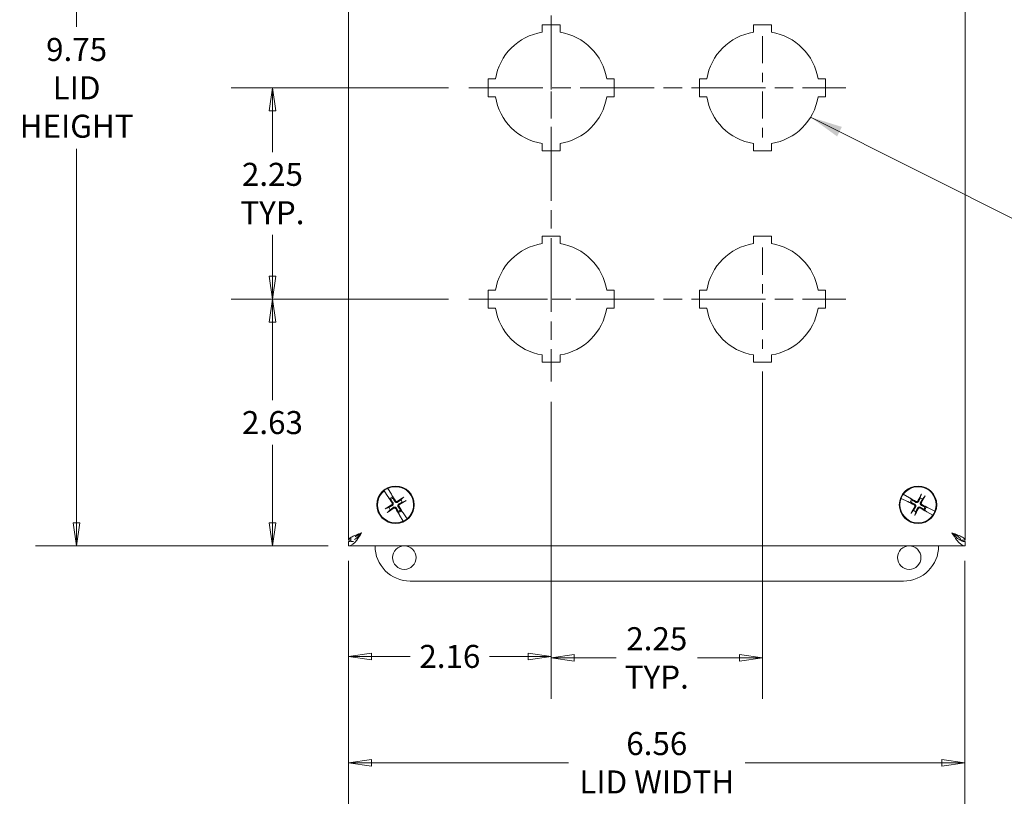
# Model space of a CAD drawing. Units: inches. Extents: x 3.2 to 56.4, y 3.1 to 33.5.
# Drawn here: x 8.6 to 19.1, y 16.8 to 25.3 of the extents above; entities that cross this region are included whole.
import ezdxf

# ---------------------------------------------------------------- set-up
doc = ezdxf.new("R2010")
doc.units = ezdxf.units.IN
doc.header["$LTSCALE"] = 3.5
doc.header["$MEASUREMENT"] = 0
doc.linetypes.add('CHAIN', pattern=[0.7087, 0.4724, -0.0591, 0.1181, -0.0591])
doc.layers.get('0').update_dxf_attribs({"lineweight": 18})
for name, color, linetype, lineweight in [('Center Mark (ANSI)', 7, 'Continuous', 15), ('Centerline (ANSI)', 7, 'Continuous', 15), ('Dimension (ANSI)', 7, 'Continuous', 13), ('Symbol (ANSI)', 7, 'Continuous', 18), ('Visible (ANSI)', 7, 'Continuous', 13)]:
    doc.layers.add(name, color=color, linetype=linetype, lineweight=lineweight)
doc.styles.add('Note Text (ANSI)', font='tahoma.ttf')
doc.dimstyles.new('Default (ANSI)', dxfattribs={"dimscale": 3.5, "dimtxt": 0.07, "dimasz": 0.07, "dimexe": 0.125, "dimexo": 0.0625, "dimgap": 0.031496, "dimtad": 0, "dimtih": 1, "dimtoh": 1, "dimdec": 3, "dimrnd": 1e-08, "dimzin": 0, "dimdsep": 46, "dimtxsty": 'Note Text (ANSI)', "dimblk": 'Filled-1', "dimcen": 0.09, "dimdle": 0.393701, "dimclrd": 256, "dimclre": 256, "dimclrt": 256, "dimadec": 0, "dimazin": 1, "dimtfac": 0.928571, "dimtofl": 0, "dimtmove": 0, "dimatfit": 3, "dimfxl": 1, "dimtolj": 1, "dimtzin": 4, "dimlwd": -1, "dimlwe": -1, "dimarcsym": 0})
doc.dimstyles.new('Default (ANSI)$7', dxfattribs={"dimscale": 3.5, "dimtxt": 0.07, "dimasz": 0.098425, "dimexe": 0.125, "dimexo": 0.0625, "dimgap": 0.031496, "dimtad": 0, "dimtih": 1, "dimtoh": 1, "dimdec": 3, "dimrnd": 1e-08, "dimzin": 0, "dimdsep": 46, "dimtxsty": 'Note Text (ANSI)', "dimblk": 'Filled-1', "dimcen": 0.09, "dimdle": 0.393701, "dimclrd": 256, "dimclre": 256, "dimclrt": 256, "dimadec": 0, "dimazin": 1, "dimtfac": 0.928571, "dimtofl": 0, "dimtmove": 0, "dimatfit": 3, "dimfxl": 1, "dimtolj": 1, "dimtzin": 4, "dimlwd": -1, "dimlwe": -1, "dimarcsym": 0})

# ---------------------------------------------------------------- blocks, each defined once
blk = doc.blocks.new('Filled-1')
at = {"color": 0}
for p, q in [((0, 0), (-1, 0.143)), ((-1, 0.143), (-1, -0.143)), ((-1, 0), (0, 0)), ((-1, -0.143), (0, 0))]:
    blk.add_line(p, q, dxfattribs=at)
at = {"color": 0, "flags": 128}
blk.add_lwpolyline([(-1, -0.143), (0, 0), (-1, 0.143), (-1, -0.143)], dxfattribs=at)
at = {"color": 0}
blk.add_solid([(-1, -0.143), (0, 0), (-1, 0.143), (-1, -0.143)], dxfattribs=at)
blk = doc.blocks.new('*D21')
at = {"layer": 'Defpoints', "color": 0, "transparency": 16777216}
for p in [(9.227, 29.458), (12.123, 29.458), (12.123, 19.708)]:
    blk.add_point(p, dxfattribs=at)
at = {"layer": 'Dimension (ANSI)', "transparency": 16777216}
for p, q in [((11.904, 29.458), (8.79, 29.458)), ((9.227, 29.213), (9.227, 25.231)), ((9.227, 19.953), (9.227, 23.935)), ((11.904, 19.708), (8.79, 19.708))]:
    blk.add_line(p, q, dxfattribs=at)
at = {"layer": 'Dimension (ANSI)', "transparency": 16777216, "xscale": 0.2450000010430813, "yscale": 0.2450000010430813, "zscale": 0.2450000010430813}
for p, rotation in [((9.227, 29.458), 90), ((9.227, 19.708), 270)]:
    blk.add_blockref('Filled-1', p, dxfattribs=dict(at, rotation=rotation))
at = {"layer": 'Dimension (ANSI)', "transparency": 16777216, "insert": (9.227, 24.583), "char_height": 0.245, "attachment_point": 5, "style": 'Note Text (ANSI)'}
blk.add_mtext('\\A1;\\fTahoma|b0|i0;\\H0.2450;9.75\\P\\fTahoma|b0|i0;\\H0.2450;LID\\P\\fTahoma|b0|i0;\\H0.2450;HEIGHT', dxfattribs=at)
blk = doc.blocks.new('*D22')
at = {"layer": 'Defpoints', "color": 0, "transparency": 16777216}
for p in [(11.312, 22.333), (13.404, 22.333), (12.123, 19.708)]:
    blk.add_point(p, dxfattribs=at)
at = {"layer": 'Dimension (ANSI)', "transparency": 16777216}
for p, q in [((13.185, 22.333), (10.874, 22.333)), ((11.312, 22.088), (11.312, 21.258)), ((11.312, 19.953), (11.312, 20.782)), ((11.904, 19.708), (10.874, 19.708))]:
    blk.add_line(p, q, dxfattribs=at)
at = {"layer": 'Dimension (ANSI)', "transparency": 16777216, "xscale": 0.2450000010430813, "yscale": 0.2450000010430813, "zscale": 0.2450000010430813}
for p, rotation in [((11.312, 22.333), 90), ((11.312, 19.708), 270)]:
    blk.add_blockref('Filled-1', p, dxfattribs=dict(at, rotation=rotation))
at = {"layer": 'Dimension (ANSI)', "transparency": 16777216, "insert": (11.312, 21.02), "char_height": 0.245, "attachment_point": 5, "style": 'Note Text (ANSI)'}
blk.add_mtext('\\A1;2.63', dxfattribs=at)
blk = doc.blocks.new('*D23')
at = {"layer": 'Defpoints', "color": 0, "transparency": 16777216}
for p in [(13.404, 24.583), (11.312, 22.333), (13.404, 22.333)]:
    blk.add_point(p, dxfattribs=at)
at = {"layer": 'Dimension (ANSI)', "transparency": 16777216}
for p, q in [((13.185, 24.583), (10.874, 24.583)), ((11.312, 24.338), (11.312, 23.897)), ((11.312, 22.578), (11.312, 23.018)), ((13.185, 22.333), (10.874, 22.333))]:
    blk.add_line(p, q, dxfattribs=at)
at = {"layer": 'Dimension (ANSI)', "transparency": 16777216, "xscale": 0.2450000010430813, "yscale": 0.2450000010430813, "zscale": 0.2450000010430813}
for p, rotation in [((11.312, 24.583), 90), ((11.312, 22.333), 270)]:
    blk.add_blockref('Filled-1', p, dxfattribs=dict(at, rotation=rotation))
at = {"layer": 'Dimension (ANSI)', "transparency": 16777216, "insert": (11.312, 23.458), "char_height": 0.245, "attachment_point": 5, "style": 'Note Text (ANSI)'}
blk.add_mtext('\\A1;\\fTahoma|b0|i0;\\H0.2450;2.25\\P\\fTahoma|b0|i0;\\H0.2450;TYP.', dxfattribs=at)
blk = doc.blocks.new('*D24')
at = {"layer": 'Defpoints', "color": 0, "transparency": 16777216}
for p in [(14.279, 21.458), (12.123, 19.769), (14.279, 18.531)]:
    blk.add_point(p, dxfattribs=at)
at = {"layer": 'Dimension (ANSI)', "transparency": 16777216}
for p, q in [((14.279, 21.239), (14.279, 18.093)), ((12.123, 19.55), (12.123, 18.093)), ((12.368, 18.531), (12.778, 18.531)), ((14.034, 18.531), (13.624, 18.531))]:
    blk.add_line(p, q, dxfattribs=at)
at = {"layer": 'Dimension (ANSI)', "transparency": 16777216, "xscale": 0.2450000010430813, "yscale": 0.2450000010430813, "zscale": 0.2450000010430813, "rotation": 180}
blk.add_blockref('Filled-1', (12.123, 18.531), dxfattribs=at)
at = {"layer": 'Dimension (ANSI)', "transparency": 16777216, "xscale": 0.2450000010430813, "yscale": 0.2450000010430813, "zscale": 0.2450000010430813}
blk.add_blockref('Filled-1', (14.279, 18.531), dxfattribs=at)
at = {"layer": 'Dimension (ANSI)', "transparency": 16777216, "insert": (13.201, 18.531), "char_height": 0.245, "attachment_point": 5, "style": 'Note Text (ANSI)'}
blk.add_mtext('\\A1;2.16', dxfattribs=at)
blk = doc.blocks.new('*D25')
at = {"layer": 'Defpoints', "color": 0, "transparency": 16777216}
for p in [(16.529, 21.783), (14.279, 21.458), (14.279, 18.515)]:
    blk.add_point(p, dxfattribs=at)
at = {"layer": 'Dimension (ANSI)', "transparency": 16777216}
for p, q in [((16.529, 21.564), (16.529, 18.078)), ((14.279, 21.239), (14.279, 18.078)), ((14.524, 18.515), (14.97, 18.515)), ((16.284, 18.515), (15.838, 18.515))]:
    blk.add_line(p, q, dxfattribs=at)
at = {"layer": 'Dimension (ANSI)', "transparency": 16777216, "xscale": 0.2450000010430813, "yscale": 0.2450000010430813, "zscale": 0.2450000010430813, "rotation": 180}
blk.add_blockref('Filled-1', (14.279, 18.515), dxfattribs=at)
at = {"layer": 'Dimension (ANSI)', "transparency": 16777216, "xscale": 0.2450000010430813, "yscale": 0.2450000010430813, "zscale": 0.2450000010430813}
blk.add_blockref('Filled-1', (16.529, 18.515), dxfattribs=at)
at = {"layer": 'Dimension (ANSI)', "transparency": 16777216, "insert": (15.404, 18.515), "char_height": 0.245, "attachment_point": 5, "style": 'Note Text (ANSI)'}
blk.add_mtext('\\A1;\\fTahoma|b0|i0;\\H0.2450;2.25\\P\\fTahoma|b0|i0;\\H0.2450;TYP.', dxfattribs=at)
blk = doc.blocks.new('*D26')
at = {"layer": 'Defpoints', "color": 0, "transparency": 16777216}
for p in [(12.123, 19.769), (18.685, 19.769), (18.685, 17.399)]:
    blk.add_point(p, dxfattribs=at)
at = {"layer": 'Dimension (ANSI)', "transparency": 16777216}
for p, q in [((12.123, 19.55), (12.123, 16.961)), ((18.685, 19.55), (18.685, 16.961)), ((12.368, 17.399), (14.464, 17.399)), ((18.44, 17.399), (16.344, 17.399))]:
    blk.add_line(p, q, dxfattribs=at)
at = {"layer": 'Dimension (ANSI)', "transparency": 16777216, "xscale": 0.2450000010430813, "yscale": 0.2450000010430813, "zscale": 0.2450000010430813, "rotation": 180}
blk.add_blockref('Filled-1', (12.123, 17.399), dxfattribs=at)
at = {"layer": 'Dimension (ANSI)', "transparency": 16777216, "xscale": 0.2450000010430813, "yscale": 0.2450000010430813, "zscale": 0.2450000010430813}
blk.add_blockref('Filled-1', (18.685, 17.399), dxfattribs=at)
at = {"layer": 'Dimension (ANSI)', "transparency": 16777216, "insert": (15.404, 17.399), "char_height": 0.245, "attachment_point": 5, "style": 'Note Text (ANSI)'}
blk.add_mtext('\\A1;\\fTahoma|b0|i0;\\H0.2450;6.56\\P\\fTahoma|b0|i0;\\H0.2450;LID WIDTH', dxfattribs=at)

msp = doc.modelspace()

# ---------------------------------------------------------------- linework, layer by layer
at = {"layer": 'Center Mark (ANSI)', "linetype": 'CHAIN', "ltscale": 0.174335}
for p, q in [((14.2791, 25.1322), (14.2791, 24.0332)), ((16.5291, 25.1322), (16.5291, 24.0332)), ((16.5291, 22.8822), (16.5291, 21.7832)), ((14.8286, 22.3327), (13.7296, 22.3327))]:
    msp.add_line(p, q, dxfattribs=at)
at = {"layer": 'Centerline (ANSI)', "linetype": 'CHAIN', "ltscale": 0.476224}
for p, q in [((14.2791, 27.7214), (14.2791, 21.4577)), ((13.4041, 24.5827), (17.4179, 24.5827)), ((13.4041, 22.3327), (17.4179, 22.3327))]:
    msp.add_line(p, q, dxfattribs=at)
at = {"layer": 'Visible (ANSI)'}
for p, q in [((12.1229, 19.7687), (12.1229, 29.3967)), ((18.6854, 29.3967), (18.6854, 19.7687)), ((14.1841, 25.1751), (14.1841, 25.2527)), ((14.1841, 25.2527), (14.3741, 25.2527)), ((14.3741, 25.2527), (14.3741, 25.1751)), ((16.4341, 25.1751), (16.4341, 25.2527)), ((16.4341, 25.2527), (16.6241, 25.2527)), ((16.6241, 25.2527), (16.6241, 25.1751)), ((13.6091, 24.6777), (13.6867, 24.6777)), ((13.6091, 24.4877), (13.6091, 24.6777)), ((14.8716, 24.6777), (14.9491, 24.6777)), ((14.9491, 24.6777), (14.9491, 24.4877)), ((15.8591, 24.6777), (15.9367, 24.6777)), ((15.8591, 24.4877), (15.8591, 24.6777)), ((17.1216, 24.6777), (17.1991, 24.6777)), ((17.1991, 24.6777), (17.1991, 24.4877)), ((13.6867, 24.4877), (13.6091, 24.4877)), ((14.9491, 24.4877), (14.8716, 24.4877)), ((15.9367, 24.4877), (15.8591, 24.4877)), ((17.1991, 24.4877), (17.1216, 24.4877)), ((14.1841, 23.9127), (14.1841, 23.9902)), ((14.3741, 23.9127), (14.1841, 23.9127)), ((14.3741, 23.9902), (14.3741, 23.9127)), ((16.4341, 23.9127), (16.4341, 23.9902)), ((16.6241, 23.9127), (16.4341, 23.9127)), ((16.6241, 23.9902), (16.6241, 23.9127)), ((14.1841, 22.9251), (14.1841, 23.0027)), ((14.1841, 23.0027), (14.3741, 23.0027)), ((14.3741, 23.0027), (14.3741, 22.9251)), ((16.4341, 22.9251), (16.4341, 23.0027)), ((16.4341, 23.0027), (16.6241, 23.0027)), ((16.6241, 23.0027), (16.6241, 22.9251)), ((13.6091, 22.4277), (13.6867, 22.4277)), ((13.6091, 22.2377), (13.6091, 22.4277)), ((14.8716, 22.4277), (14.9491, 22.4277)), ((14.9491, 22.4277), (14.9491, 22.2377)), ((15.8591, 22.4277), (15.9367, 22.4277)), ((15.8591, 22.2377), (15.8591, 22.4277)), ((17.1216, 22.4277), (17.1991, 22.4277)), ((17.1991, 22.4277), (17.1991, 22.2377)), ((13.6867, 22.2377), (13.6091, 22.2377)), ((14.9491, 22.2377), (14.8716, 22.2377)), ((15.9367, 22.2377), (15.8591, 22.2377)), ((17.1991, 22.2377), (17.1216, 22.2377)), ((14.1841, 21.6627), (14.1841, 21.7402)), ((14.3741, 21.7402), (14.3741, 21.6627)), ((16.4341, 21.6627), (16.4341, 21.7402)), ((16.6241, 21.7402), (16.6241, 21.6627)), ((14.3741, 21.6627), (14.1841, 21.6627)), ((16.6241, 21.6627), (16.4341, 21.6627)), ((12.5004, 20.2939), (12.4995, 20.2952)), ((12.5004, 20.2939), (12.5413, 20.2321)), ((12.5409, 20.3212), (12.5417, 20.3199)), ((12.5413, 20.2321), (12.5446, 20.2281)), ((12.5797, 20.2563), (12.5417, 20.3199)), ((12.5819, 20.2516), (12.5797, 20.2563)), ((12.5819, 20.2516), (12.583, 20.2492)), ((12.5912, 20.2276), (12.5841, 20.2467)), ((18.0268, 20.2572), (18.0281, 20.2565)), ((18.0927, 20.2202), (18.0281, 20.2565)), ((18.2167, 20.2493), (18.2076, 20.218)), ((12.5463, 20.2261), (12.5446, 20.2281)), ((12.5481, 20.224), (12.5622, 20.2094)), ((12.5622, 20.2094), (12.5707, 20.2006)), ((12.5954, 20.2162), (12.5912, 20.2276)), ((12.7017, 20.22), (12.6783, 20.1974)), ((12.6939, 20.1726), (12.7244, 20.184)), ((18.0052, 20.2134), (18.0038, 20.2141)), ((18.0052, 20.2134), (18.0714, 20.1801)), ((18.0714, 20.1801), (18.0763, 20.1783)), ((18.0788, 20.1774), (18.0763, 20.1783)), ((18.0813, 20.1765), (18.1008, 20.1708)), ((18.097, 20.2172), (18.0927, 20.2202)), ((18.097, 20.2172), (18.0991, 20.2156)), ((18.1008, 20.1708), (18.1126, 20.1674)), ((18.1169, 20.201), (18.1013, 20.214)), ((18.1263, 20.1932), (18.1169, 20.201)), ((18.2334, 20.2043), (18.2543, 20.2293)), ((12.5519, 20.1177), (12.5214, 20.1064)), ((12.544, 20.0703), (12.5675, 20.093)), ((12.6504, 20.0742), (12.6546, 20.0627)), ((12.6546, 20.0627), (12.6617, 20.0436)), ((12.6639, 20.0388), (12.6628, 20.0412)), ((12.6639, 20.0388), (12.6661, 20.034)), ((12.6661, 20.034), (12.7041, 19.9705)), ((12.6836, 20.081), (12.6751, 20.0898)), ((12.6977, 20.0663), (12.6836, 20.081)), ((12.6995, 20.0643), (12.7011, 20.0623)), ((12.7045, 20.0582), (12.7011, 20.0623)), ((12.7454, 19.9965), (12.7045, 20.0582)), ((18.1374, 20.0861), (18.1165, 20.0611)), ((18.1541, 20.0411), (18.1632, 20.0724)), ((18.2445, 20.0972), (18.2539, 20.0894)), ((18.2539, 20.0894), (18.2695, 20.0763)), ((18.2699, 20.1196), (18.2582, 20.123)), ((18.2895, 20.1139), (18.2699, 20.1196)), ((18.2738, 20.0732), (18.2717, 20.0747)), ((18.2738, 20.0732), (18.2781, 20.0701)), ((18.2781, 20.0701), (18.3427, 20.0339)), ((18.292, 20.113), (18.2945, 20.1121)), ((18.2994, 20.1103), (18.2945, 20.1121)), ((18.3656, 20.0769), (18.2994, 20.1103)), ((18.344, 20.0331), (18.3427, 20.0339)), ((18.3656, 20.0769), (18.367, 20.0762)), ((12.7049, 19.9691), (12.7041, 19.9705)), ((12.7454, 19.9965), (12.7463, 19.9952)), ((12.1479, 19.7687), (12.1229, 19.7687)), ((12.1229, 19.7527), (12.1229, 19.7077)), ((18.6854, 19.7077), (12.1229, 19.7077)), ((12.1479, 19.7527), (12.1479, 19.7933)), ((12.1743, 19.7527), (12.1479, 19.7527)), ((18.6404, 19.7687), (18.6854, 19.7687)), ((18.6854, 19.7527), (18.6854, 19.7077)), ((18.0291, 19.3327), (12.7791, 19.3327))]:
    msp.add_line(p, q, dxfattribs=at)
for centre, radius in [((12.6229, 20.1452), 0.1995), ((18.1854, 20.1452), 0.1995), ((12.7161, 19.5827), 0.125), ((18.0916, 19.5827), 0.125)]:
    msp.add_circle(centre, radius, dxfattribs=at)
for centre, radius, start, end in [((14.2791, 24.5827), 0.6, 99.11017, 170.88983), ((14.2791, 24.5827), 0.6, 9.11017, 80.88983), ((16.5291, 24.5827), 0.6, 99.11017, 170.88983), ((16.5291, 24.5827), 0.6, 9.11017, 80.88983), ((14.2791, 24.5827), 0.6, 189.11017, 260.88983), ((14.2791, 24.5827), 0.6, 279.11017, 350.88983), ((16.5291, 24.5827), 0.6, 189.11017, 260.88983), ((16.5291, 24.5827), 0.6, 279.11017, 350.88983), ((14.2791, 22.3327), 0.6, 99.11017, 170.88983), ((14.2791, 22.3327), 0.6, 9.11017, 80.88983), ((16.5291, 22.3327), 0.6, 99.11017, 170.88983), ((16.5291, 22.3327), 0.6, 9.11017, 80.88983), ((14.2791, 22.3327), 0.6, 189.11017, 260.88983), ((14.2791, 22.3327), 0.6, 279.11017, 350.88983), ((16.5291, 22.3327), 0.6, 189.11017, 260.88983), ((16.5291, 22.3327), 0.6, 279.11017, 350.88983), ((12.6229, 20.1452), 0.1927, 309.48361, 114.93753), ((18.1854, 20.1452), 0.1927, 339.25812, 144.71203), ((12.6229, 20.1452), 0.1927, 129.48361, 294.93753), ((12.6229, 20.1452), 0.1942, 114.98485, 129.43629), ((18.1854, 20.1452), 0.1942, 144.75936, 159.21079), ((12.6229, 20.1452), 0.0883, 111.03857, 133.38257), ((12.6229, 20.1452), 0.0761, 111.1429, 133.27824), ((12.6229, 20.1452), 0.0761, 21.1429, 43.27824), ((18.1854, 20.1452), 0.1927, 159.25812, 324.71203), ((18.1854, 20.1452), 0.0883, 140.81307, 163.15708), ((18.1854, 20.1452), 0.0761, 140.9174, 163.05275), ((18.1854, 20.1452), 0.0761, 50.9174, 73.05275), ((12.6229, 20.1452), 0.0761, 201.1429, 223.27824), ((12.6229, 20.1452), 0.0761, 291.1429, 313.27824), ((12.6229, 20.1452), 0.0883, 291.03857, 313.38257), ((18.1854, 20.1452), 0.0761, 230.9174, 253.05275), ((18.1854, 20.1452), 0.0761, 320.9174, 343.05275), ((18.1854, 20.1452), 0.0883, 320.81307, 343.15708), ((18.1854, 20.1452), 0.1942, 324.75936, 339.21079), ((12.6229, 20.1452), 0.1942, 294.98485, 309.43629), ((12.7791, 19.7077), 0.375, 180, 270), ((18.0291, 19.7077), 0.375, 270, 0)]:
    msp.add_arc(centre, radius, start, end, dxfattribs=at)
for centre, major_axis, start_param, end_param in [((12.6074, 20.1361), (-0.2206, 0.3745), 4.7970313, 4.9741531), ((18.2015, 20.1372), (-0.1926, -0.3896), 4.4367876, 4.6277467), ((18.1698, 20.1541), (0.2155, 0.3774), 4.7970313, 4.9879904), ((12.632, 20.1297), (-0.3745, -0.2206), 4.7970313, 4.9879904), ((12.6378, 20.1552), (0.2426, -0.3606), 4.4506249, 4.6277467), ((12.6329, 20.1303), (-0.3606, -0.2426), 4.4367876, 4.6277467), ((12.6138, 20.1606), (0.3745, 0.2206), 4.7970313, 4.9879904), ((18.1933, 20.1613), (0.3896, -0.1926), 4.4506249, 4.6277467), ((18.1765, 20.1296), (-0.3774, 0.2155), 4.7970313, 4.9741531), ((18.1775, 20.1291), (-0.3896, 0.1926), 4.4506249, 4.6277467), ((12.6129, 20.1601), (0.3606, 0.2426), 4.4367876, 4.6277467), ((12.6384, 20.1543), (0.2206, -0.3745), 4.7970313, 4.9741531), ((12.608, 20.1352), (-0.2426, 0.3606), 4.4506249, 4.6277467), ((18.201, 20.1363), (-0.2155, -0.3774), 4.7970313, 4.9879904), ((18.1693, 20.1531), (0.1926, 0.3896), 4.4367876, 4.6277467), ((18.1943, 20.1608), (0.3774, -0.2155), 4.7970313, 4.9741531)]:
    msp.add_ellipse(centre, major_axis=major_axis, ratio=0.0871557, start_param=start_param, end_param=end_param, dxfattribs=at)
for points, knots in [([(12.583, 20.2492), (12.5831, 20.2489), (12.5833, 20.2486), (12.5837, 20.2477), (12.5839, 20.2472), (12.5841, 20.2467)], [0.050622067, 0.050622067, 0.050622067, 0.050622067, 0.053629369, 0.053629369, 0.060811839, 0.060811839, 0.060811839, 0.060811839]), ([(12.583, 20.2492), (12.5831, 20.2489), (12.5832, 20.2486), (12.5836, 20.2477), (12.5839, 20.2471), (12.5841, 20.2467)], [0.050128593, 0.050128593, 0.050128593, 0.050128593, 0.053097707, 0.053097707, 0.060314492, 0.060314492, 0.060314492, 0.060314492]), ([(18.2167, 20.2493), (18.2168, 20.2497), (18.217, 20.2503), (18.2176, 20.2517), (18.218, 20.2528), (18.2189, 20.2548), (18.2195, 20.256), (18.2204, 20.2578), (18.2208, 20.2586), (18.2212, 20.2594)], [0.081729852, 0.081729852, 0.081729852, 0.081729852, 0.088912322, 0.088912322, 0.097784471, 0.097784471, 0.106760129, 0.106760129, 0.113079802, 0.113079802, 0.113079802, 0.113079802]), ([(18.2601, 20.2387), (18.2597, 20.2379), (18.2593, 20.2371), (18.2583, 20.2354), (18.2576, 20.2342), (18.2564, 20.2324), (18.2558, 20.2314), (18.2549, 20.2302), (18.2546, 20.2296), (18.2543, 20.2293)], [0.029461889, 0.029461889, 0.029461889, 0.029461889, 0.035781562, 0.035781562, 0.04475722, 0.04475722, 0.053629369, 0.053629369, 0.060811839, 0.060811839, 0.060811839, 0.060811839]), ([(12.5481, 20.224), (12.5478, 20.2243), (12.5473, 20.2248), (12.5467, 20.2256), (12.5465, 20.2258), (12.5463, 20.2261)], [0.081729853, 0.081729853, 0.081729853, 0.081729853, 0.088912322, 0.088912322, 0.091919625, 0.091919625, 0.091919625, 0.091919625]), ([(12.5481, 20.224), (12.5478, 20.2244), (12.5474, 20.2249), (12.5467, 20.2256), (12.5465, 20.2258), (12.5463, 20.2261)], [0.081237083, 0.081237083, 0.081237083, 0.081237083, 0.088453868, 0.088453868, 0.091422984, 0.091422984, 0.091422984, 0.091422984]), ([(12.586, 20.1646), (12.587, 20.1631), (12.5878, 20.1612), (12.5885, 20.1574), (12.5885, 20.1553), (12.5878, 20.1517), (12.5871, 20.1498), (12.5849, 20.1465), (12.5835, 20.1451), (12.5817, 20.1439), (12.5814, 20.1438), (12.5812, 20.1436)], [0, 0, 0, 0, 0.0141483, 0.0141483, 0.0282966, 0.0282966, 0.04243521, 0.04243521, 0.05657382, 0.05657382, 0.058809756, 0.058809756, 0.058809756, 0.058809756]), ([(12.5936, 20.1697), (12.5952, 20.1676), (12.5964, 20.1651), (12.5977, 20.161), (12.5981, 20.159), (12.5983, 20.1549), (12.5981, 20.1528), (12.5972, 20.149), (12.5965, 20.147), (12.5946, 20.1434), (12.5934, 20.1418), (12.5904, 20.1386), (12.5882, 20.1369), (12.5859, 20.1357)], [0.264127, 0.264127, 0.264127, 0.264127, 0.28524651, 0.28524651, 0.30014564, 0.30014564, 0.31504476, 0.31504476, 0.32994389, 0.32994389, 0.34484301, 0.34484301, 0.36596252, 0.36596252, 0.36596252, 0.36596252]), ([(12.6475, 20.1745), (12.6453, 20.1729), (12.6428, 20.1717), (12.6387, 20.1704), (12.6367, 20.17), (12.6326, 20.1698), (12.6305, 20.17), (12.6267, 20.1709), (12.6248, 20.1716), (12.6212, 20.1735), (12.6195, 20.1747), (12.6163, 20.1777), (12.6146, 20.1799), (12.6134, 20.1822)], [0.264127, 0.264127, 0.264127, 0.264127, 0.28524651, 0.28524651, 0.30014564, 0.30014564, 0.31504476, 0.31504476, 0.32994389, 0.32994389, 0.34484301, 0.34484301, 0.36596252, 0.36596252, 0.36596252, 0.36596252]), ([(12.6423, 20.1821), (12.6408, 20.1811), (12.6389, 20.1803), (12.6351, 20.1795), (12.6331, 20.1796), (12.6294, 20.1803), (12.6275, 20.181), (12.6243, 20.1832), (12.6228, 20.1846), (12.6216, 20.1864), (12.6215, 20.1866), (12.6213, 20.1869)], [0, 0, 0, 0, 0.0141483, 0.0141483, 0.0282966, 0.0282966, 0.04243521, 0.04243521, 0.05657382, 0.05657382, 0.058809756, 0.058809756, 0.058809756, 0.058809756]), ([(12.6522, 20.1206), (12.6506, 20.1227), (12.6494, 20.1252), (12.6481, 20.1294), (12.6477, 20.1314), (12.6475, 20.1354), (12.6477, 20.1375), (12.6486, 20.1414), (12.6493, 20.1433), (12.6512, 20.1469), (12.6524, 20.1485), (12.6554, 20.1517), (12.6576, 20.1534), (12.6599, 20.1547)], [0.264127, 0.264127, 0.264127, 0.264127, 0.28524651, 0.28524651, 0.30014564, 0.30014564, 0.31504476, 0.31504476, 0.32994389, 0.32994389, 0.34484301, 0.34484301, 0.36596252, 0.36596252, 0.36596252, 0.36596252]), ([(12.6598, 20.1257), (12.6588, 20.1273), (12.658, 20.1291), (12.6573, 20.133), (12.6573, 20.135), (12.658, 20.1387), (12.6587, 20.1405), (12.6609, 20.1438), (12.6623, 20.1452), (12.6641, 20.1464), (12.6644, 20.1466), (12.6646, 20.1468)], [0, 0, 0, 0, 0.0141483, 0.0141483, 0.0282966, 0.0282966, 0.04243521, 0.04243521, 0.05657382, 0.05657382, 0.058809756, 0.058809756, 0.058809756, 0.058809756]), ([(12.7017, 20.22), (12.7021, 20.2203), (12.7026, 20.2207), (12.7037, 20.2217), (12.7046, 20.2224), (12.7064, 20.2237), (12.7075, 20.2245), (12.7092, 20.2256), (12.71, 20.2261), (12.7107, 20.2265)], [0.081729852, 0.081729852, 0.081729852, 0.081729852, 0.088912322, 0.088912322, 0.097784471, 0.097784471, 0.106760129, 0.106760129, 0.113079802, 0.113079802, 0.113079802, 0.113079802]), ([(12.7342, 20.1892), (12.7335, 20.1888), (12.7327, 20.1883), (12.7309, 20.1873), (12.7297, 20.1866), (12.7278, 20.1856), (12.7268, 20.185), (12.7255, 20.1844), (12.7249, 20.1841), (12.7244, 20.184)], [0.029461889, 0.029461889, 0.029461889, 0.029461889, 0.035781562, 0.035781562, 0.04475722, 0.04475722, 0.053629369, 0.053629369, 0.060811839, 0.060811839, 0.060811839, 0.060811839]), ([(18.0813, 20.1765), (18.0809, 20.1766), (18.0802, 20.1768), (18.0794, 20.1771), (18.0791, 20.1773), (18.0788, 20.1774)], [0.081729853, 0.081729853, 0.081729853, 0.081729853, 0.088912322, 0.088912322, 0.091919625, 0.091919625, 0.091919625, 0.091919625]), ([(18.0813, 20.1765), (18.0809, 20.1766), (18.0803, 20.1768), (18.0794, 20.1772), (18.0791, 20.1773), (18.0788, 20.1774)], [0.081237083, 0.081237083, 0.081237083, 0.081237083, 0.088453868, 0.088453868, 0.091422984, 0.091422984, 0.091422984, 0.091422984]), ([(18.0991, 20.2156), (18.0994, 20.2154), (18.0996, 20.2153), (18.1004, 20.2147), (18.1009, 20.2143), (18.1013, 20.214)], [0.050622067, 0.050622067, 0.050622067, 0.050622067, 0.053629369, 0.053629369, 0.060811839, 0.060811839, 0.060811839, 0.060811839]), ([(18.0991, 20.2156), (18.0994, 20.2154), (18.0996, 20.2152), (18.1004, 20.2147), (18.1009, 20.2143), (18.1013, 20.214)], [0.050128593, 0.050128593, 0.050128593, 0.050128593, 0.053097707, 0.053097707, 0.060314492, 0.060314492, 0.060314492, 0.060314492]), ([(18.1437, 20.1437), (18.1453, 20.1429), (18.1469, 20.1417), (18.1495, 20.1387), (18.1505, 20.1369), (18.1517, 20.1334), (18.152, 20.1314), (18.1517, 20.1275), (18.1512, 20.1255), (18.1503, 20.1236), (18.1501, 20.1234), (18.15, 20.1231)], [0, 0, 0, 0, 0.0141483, 0.0141483, 0.0282966, 0.0282966, 0.04243521, 0.04243521, 0.05657382, 0.05657382, 0.058809756, 0.058809756, 0.058809756, 0.058809756]), ([(18.1478, 20.152), (18.1502, 20.1509), (18.1525, 20.1493), (18.1557, 20.1464), (18.157, 20.1448), (18.1592, 20.1414), (18.1601, 20.1395), (18.1612, 20.1357), (18.1615, 20.1337), (18.1617, 20.1296), (18.1614, 20.1276), (18.1604, 20.1233), (18.1594, 20.1208), (18.158, 20.1185)], [0.264127, 0.264127, 0.264127, 0.264127, 0.28524651, 0.28524651, 0.30014564, 0.30014564, 0.31504476, 0.31504476, 0.32994389, 0.32994389, 0.34484301, 0.34484301, 0.36596252, 0.36596252, 0.36596252, 0.36596252]), ([(18.1922, 20.1828), (18.1911, 20.1804), (18.1896, 20.1781), (18.1866, 20.1749), (18.1851, 20.1736), (18.1816, 20.1714), (18.1797, 20.1705), (18.176, 20.1694), (18.1739, 20.169), (18.1698, 20.1689), (18.1678, 20.1692), (18.1636, 20.1701), (18.161, 20.1712), (18.1588, 20.1726)], [0.264127, 0.264127, 0.264127, 0.264127, 0.28524651, 0.28524651, 0.30014564, 0.30014564, 0.31504476, 0.31504476, 0.32994389, 0.32994389, 0.34484301, 0.34484301, 0.36596252, 0.36596252, 0.36596252, 0.36596252]), ([(18.1839, 20.1869), (18.1831, 20.1852), (18.1819, 20.1836), (18.1789, 20.1811), (18.1771, 20.1801), (18.1736, 20.1789), (18.1716, 20.1786), (18.1677, 20.1788), (18.1658, 20.1794), (18.1638, 20.1803), (18.1636, 20.1805), (18.1633, 20.1806)], [0, 0, 0, 0, 0.0141483, 0.0141483, 0.0282966, 0.0282966, 0.04243521, 0.04243521, 0.05657382, 0.05657382, 0.058809756, 0.058809756, 0.058809756, 0.058809756]), ([(18.223, 20.1384), (18.2206, 20.1395), (18.2183, 20.141), (18.2151, 20.144), (18.2138, 20.1455), (18.2116, 20.149), (18.2107, 20.1509), (18.2096, 20.1546), (18.2093, 20.1567), (18.2091, 20.1608), (18.2094, 20.1628), (18.2104, 20.167), (18.2114, 20.1696), (18.2128, 20.1718)], [0.264127, 0.264127, 0.264127, 0.264127, 0.28524651, 0.28524651, 0.30014564, 0.30014564, 0.31504476, 0.31504476, 0.32994389, 0.32994389, 0.34484301, 0.34484301, 0.36596252, 0.36596252, 0.36596252, 0.36596252]), ([(18.2271, 20.1467), (18.2255, 20.1475), (18.2239, 20.1487), (18.2213, 20.1517), (18.2203, 20.1534), (18.2191, 20.157), (18.2188, 20.1589), (18.2191, 20.1629), (18.2196, 20.1648), (18.2205, 20.1667), (18.2207, 20.167), (18.2208, 20.1673)], [0, 0, 0, 0, 0.0141483, 0.0141483, 0.0282966, 0.0282966, 0.04243521, 0.04243521, 0.05657382, 0.05657382, 0.058809756, 0.058809756, 0.058809756, 0.058809756]), ([(12.5116, 20.1011), (12.5123, 20.1016), (12.5131, 20.1021), (12.5149, 20.1031), (12.5161, 20.1038), (12.518, 20.1048), (12.519, 20.1053), (12.5203, 20.106), (12.5209, 20.1062), (12.5214, 20.1064)], [0.029461889, 0.029461889, 0.029461889, 0.029461889, 0.035781562, 0.035781562, 0.04475722, 0.04475722, 0.053629369, 0.053629369, 0.060811839, 0.060811839, 0.060811839, 0.060811839]), ([(12.544, 20.0703), (12.5437, 20.07), (12.5432, 20.0696), (12.5421, 20.0687), (12.5412, 20.068), (12.5394, 20.0667), (12.5383, 20.0659), (12.5366, 20.0648), (12.5358, 20.0643), (12.5351, 20.0638)], [0.081729852, 0.081729852, 0.081729852, 0.081729852, 0.088912322, 0.088912322, 0.097784471, 0.097784471, 0.106760129, 0.106760129, 0.113079802, 0.113079802, 0.113079802, 0.113079802]), ([(12.5983, 20.1159), (12.6005, 20.1175), (12.6029, 20.1187), (12.6071, 20.12), (12.6091, 20.1204), (12.6132, 20.1205), (12.6153, 20.1204), (12.6191, 20.1195), (12.621, 20.1188), (12.6246, 20.1168), (12.6263, 20.1156), (12.6295, 20.1127), (12.6312, 20.1105), (12.6324, 20.1081)], [0.264127, 0.264127, 0.264127, 0.264127, 0.28524651, 0.28524651, 0.30014564, 0.30014564, 0.31504476, 0.31504476, 0.32994389, 0.32994389, 0.34484301, 0.34484301, 0.36596252, 0.36596252, 0.36596252, 0.36596252]), ([(12.6035, 20.1082), (12.605, 20.1093), (12.6069, 20.11), (12.6107, 20.1108), (12.6127, 20.1108), (12.6164, 20.1101), (12.6183, 20.1093), (12.6215, 20.1072), (12.623, 20.1057), (12.6242, 20.104), (12.6243, 20.1037), (12.6245, 20.1035)], [0, 0, 0, 0, 0.0141483, 0.0141483, 0.0282966, 0.0282966, 0.04243521, 0.04243521, 0.05657382, 0.05657382, 0.058809756, 0.058809756, 0.058809756, 0.058809756]), ([(12.6628, 20.0412), (12.6627, 20.0415), (12.6626, 20.0418), (12.6622, 20.0426), (12.6619, 20.0432), (12.6617, 20.0436)], [0.050128593, 0.050128593, 0.050128593, 0.050128593, 0.053097707, 0.053097707, 0.060314492, 0.060314492, 0.060314492, 0.060314492]), ([(12.6628, 20.0412), (12.6627, 20.0415), (12.6625, 20.0418), (12.6621, 20.0426), (12.6619, 20.0432), (12.6617, 20.0436)], [0.050622067, 0.050622067, 0.050622067, 0.050622067, 0.053629369, 0.053629369, 0.060811839, 0.060811839, 0.060811839, 0.060811839]), ([(12.6977, 20.0663), (12.698, 20.066), (12.6984, 20.0655), (12.699, 20.0648), (12.6992, 20.0645), (12.6995, 20.0643)], [0.081237083, 0.081237083, 0.081237083, 0.081237083, 0.088453868, 0.088453868, 0.091422984, 0.091422984, 0.091422984, 0.091422984]), ([(12.6977, 20.0663), (12.698, 20.066), (12.6985, 20.0655), (12.6991, 20.0648), (12.6993, 20.0645), (12.6995, 20.0643)], [0.081729853, 0.081729853, 0.081729853, 0.081729853, 0.088912322, 0.088912322, 0.091919625, 0.091919625, 0.091919625, 0.091919625]), ([(18.1107, 20.0517), (18.1111, 20.0524), (18.1115, 20.0532), (18.1125, 20.055), (18.1132, 20.0562), (18.1144, 20.058), (18.115, 20.059), (18.1159, 20.0602), (18.1162, 20.0607), (18.1165, 20.0611)], [0.029461889, 0.029461889, 0.029461889, 0.029461889, 0.035781562, 0.035781562, 0.04475722, 0.04475722, 0.053629369, 0.053629369, 0.060811839, 0.060811839, 0.060811839, 0.060811839]), ([(18.1541, 20.0411), (18.154, 20.0406), (18.1538, 20.04), (18.1532, 20.0386), (18.1528, 20.0376), (18.1519, 20.0356), (18.1513, 20.0343), (18.1504, 20.0325), (18.15, 20.0317), (18.1496, 20.0309)], [0.081729852, 0.081729852, 0.081729852, 0.081729852, 0.088912322, 0.088912322, 0.097784471, 0.097784471, 0.106760129, 0.106760129, 0.113079802, 0.113079802, 0.113079802, 0.113079802]), ([(18.1786, 20.1075), (18.1797, 20.11), (18.1812, 20.1123), (18.1842, 20.1155), (18.1857, 20.1168), (18.1892, 20.119), (18.1911, 20.1198), (18.1948, 20.121), (18.1969, 20.1213), (18.201, 20.1214), (18.203, 20.1212), (18.2072, 20.1202), (18.2098, 20.1192), (18.212, 20.1177)], [0.264127, 0.264127, 0.264127, 0.264127, 0.28524651, 0.28524651, 0.30014564, 0.30014564, 0.31504476, 0.31504476, 0.32994389, 0.32994389, 0.34484301, 0.34484301, 0.36596252, 0.36596252, 0.36596252, 0.36596252]), ([(18.1869, 20.1035), (18.1877, 20.1051), (18.1889, 20.1067), (18.1919, 20.1093), (18.1937, 20.1103), (18.1972, 20.1115), (18.1992, 20.1118), (18.2031, 20.1115), (18.205, 20.111), (18.207, 20.11), (18.2072, 20.1099), (18.2075, 20.1098)], [0, 0, 0, 0, 0.0141483, 0.0141483, 0.0282966, 0.0282966, 0.04243521, 0.04243521, 0.05657382, 0.05657382, 0.058809756, 0.058809756, 0.058809756, 0.058809756]), ([(18.2717, 20.0747), (18.2714, 20.0749), (18.2712, 20.0751), (18.2704, 20.0757), (18.2699, 20.0761), (18.2695, 20.0763)], [0.050128593, 0.050128593, 0.050128593, 0.050128593, 0.053097707, 0.053097707, 0.060314492, 0.060314492, 0.060314492, 0.060314492]), ([(18.2717, 20.0747), (18.2714, 20.0749), (18.2711, 20.0751), (18.2704, 20.0756), (18.2699, 20.076), (18.2695, 20.0763)], [0.050622067, 0.050622067, 0.050622067, 0.050622067, 0.053629369, 0.053629369, 0.060811839, 0.060811839, 0.060811839, 0.060811839]), ([(18.2895, 20.1139), (18.2899, 20.1137), (18.2905, 20.1135), (18.2914, 20.1132), (18.2917, 20.1131), (18.292, 20.113)], [0.081237083, 0.081237083, 0.081237083, 0.081237083, 0.088453868, 0.088453868, 0.091422984, 0.091422984, 0.091422984, 0.091422984]), ([(18.2895, 20.1139), (18.2899, 20.1138), (18.2905, 20.1136), (18.2914, 20.1132), (18.2917, 20.1131), (18.292, 20.113)], [0.081729853, 0.081729853, 0.081729853, 0.081729853, 0.088912322, 0.088912322, 0.091919625, 0.091919625, 0.091919625, 0.091919625]), ([(12.1229, 19.7077), (12.1519, 19.7077), (12.181, 19.7318), (12.21, 19.7698), (12.2272, 19.7924), (12.2444, 19.8194), (12.2616, 19.8464)], [-1, -1, -1, -1, -0.3724081, -0.3724081, -0.3724081, 0, 0, 0, 0]), ([(18.5466, 19.8464), (18.5787, 19.8125), (18.6107, 19.7792), (18.6427, 19.7634), (18.6569, 19.7564), (18.6712, 19.7527), (18.6854, 19.7527)], [0, 0, 0, 0, 0.6922178, 0.6922178, 0.6922178, 1, 1, 1, 1]), ([(18.6854, 19.7077), (18.6564, 19.7077), (18.6273, 19.7318), (18.5983, 19.7698), (18.5811, 19.7924), (18.5639, 19.8194), (18.5466, 19.8464)], [-1, -1, -1, -1, -0.3724081, -0.3724081, -0.3724081, 0, 0, 0, 0])]:
    msp.add_open_spline(points, degree=3, knots=knots, dxfattribs=at)
for points, weights in [([(12.5859, 20.1357), (12.5745, 20.1297), (12.5519, 20.1177)], [1.81116504856, 1.43005778529, 1]), ([(12.5707, 20.2006), (12.586, 20.18), (12.5936, 20.1697)], [1, 1.43005778529, 1.81116504856]), ([(12.6134, 20.1822), (12.6074, 20.1935), (12.5954, 20.2162)], [1.81116504856, 1.43005778529, 1]), ([(12.6783, 20.1974), (12.6577, 20.1821), (12.6475, 20.1745)], [1, 1.43005778529, 1.81116504856]), ([(12.6599, 20.1547), (12.6712, 20.1607), (12.6939, 20.1726)], [1.81116504856, 1.43005778529, 1]), ([(18.1126, 20.1674), (18.136, 20.1571), (18.1478, 20.152)], [1, 1.43005778529, 1.81116504856]), ([(18.1588, 20.1726), (18.1479, 20.1795), (18.1263, 20.1932)], [1.81116504856, 1.43005778529, 1]), ([(18.2076, 20.218), (18.1973, 20.1945), (18.1922, 20.1828)], [1, 1.43005778529, 1.81116504856]), ([(18.2128, 20.1718), (18.2197, 20.1826), (18.2334, 20.2043)], [1.81116504856, 1.43005778529, 1]), ([(18.2582, 20.123), (18.2348, 20.1333), (18.223, 20.1384)], [1, 1.43005778529, 1.81116504856]), ([(12.5675, 20.093), (12.588, 20.1083), (12.5983, 20.1159)], [1, 1.43005778529, 1.81116504856]), ([(12.6324, 20.1081), (12.6384, 20.0968), (12.6504, 20.0742)], [1.81116504856, 1.43005778529, 1]), ([(12.6751, 20.0898), (12.6598, 20.1103), (12.6522, 20.1206)], [1, 1.43005778529, 1.81116504856]), ([(18.158, 20.1185), (18.1511, 20.1077), (18.1374, 20.0861)], [1.81116504856, 1.43005778529, 1]), ([(18.1632, 20.0724), (18.1735, 20.0958), (18.1786, 20.1075)], [1, 1.43005778529, 1.81116504856]), ([(18.212, 20.1177), (18.2229, 20.1109), (18.2445, 20.0972)], [1.81116504856, 1.43005778529, 1])]:
    msp.add_rational_spline(points, weights, degree=2, dxfattribs=at)
for points in [[(12.2616, 19.8464), (12.2179, 19.8308), (12.1747, 19.8152), (12.1492, 19.7996)], [(12.2616, 19.8464), (12.2366, 19.8198), (12.2115, 19.7937), (12.1864, 19.776)], [(12.1921, 19.8043), (12.2097, 19.8183), (12.235, 19.8324), (12.2616, 19.8464)], [(18.5466, 19.8464), (18.5957, 19.8205), (18.6404, 19.7946), (18.6404, 19.7687)], [(18.6591, 19.7996), (18.6336, 19.8152), (18.5904, 19.8308), (18.5466, 19.8464)], [(12.1492, 19.7996), (12.1323, 19.7894), (12.1229, 19.779), (12.1229, 19.7687)], [(12.1479, 19.7564), (12.1396, 19.754), (12.1312, 19.7527), (12.1229, 19.7527)], [(18.6854, 19.7687), (18.6854, 19.779), (18.676, 19.7894), (18.6591, 19.7996)]]:
    msp.add_open_spline(points, degree=3, dxfattribs=at)

# ---------------------------------------------------------------- dimensions: what is measured, and where the dimension line sits
at = {"layer": 'Dimension (ANSI)'}
for base, p1, p2, angle, text, override, picture, middle in [((9.2272, 29.4577), (12.1229, 19.7077), (12.1229, 29.4577), 90, '\\fTahoma|b0|i0;\\H0.2450;<>\\P\\fTahoma|b0|i0;\\H0.2450;LID\\P\\fTahoma|b0|i0;\\H0.2450;HEIGHT', {"dimgap": 0.031496, "dimdec": 2, "dimtol": 0, "dimlim": 0, "dimtp": 0, "dimtm": 0, "dimtdec": 2, "dimatfit": 1}, '*D21', (9.2272, 24.5827)), ((11.3119, 22.3327), (13.4041, 24.5827), (13.4041, 22.3327), 270, '\\fTahoma|b0|i0;\\H0.2450;<>\\P\\fTahoma|b0|i0;\\H0.2450;TYP.', {"dimgap": 0.031496, "dimdec": 2, "dimtol": 0, "dimlim": 0, "dimtp": 0, "dimtm": 0, "dimtdec": 2, "dimatfit": 1}, '*D23', (11.3119, 23.4577)), ((14.2791, 18.5152), (16.5291, 21.7832), (14.2791, 21.4577), 180, '\\fTahoma|b0|i0;\\H0.2450;<>\\P\\fTahoma|b0|i0;\\H0.2450;TYP.', {"dimgap": 0.031496, "dimtih": 0, "dimtoh": 0, "dimdec": 2, "dimtol": 0, "dimlim": 0, "dimtp": 0, "dimtm": 0, "dimtdec": 2, "dimatfit": 1}, '*D25', (15.4041, 18.5152))]:
    dim = msp.add_linear_dim(base=base, p1=p1, p2=p2, angle=angle, text=text, dimstyle='Default (ANSI)', override=override, dxfattribs=at)
    dim.commit()
    dim.dimension.update_dxf_attribs({"geometry": picture, "text_midpoint": middle, "dimtype": 160})
dim = msp.add_linear_dim(base=(11.3119308926, 22.3326791894), p1=(12.1228989007, 19.7076791894), p2=(13.4041489007, 22.3326791894), angle=90, dimstyle='Default (ANSI)', override={"dimgap": 0.031496, "dimdec": 2, "dimtol": 0, "dimlim": 0, "dimtp": 0, "dimtm": 0, "dimtdec": 2, "dimatfit": 1}, dxfattribs=at)
dim.commit()
dim.dimension.update_dxf_attribs({"geometry": '*D22', "text_midpoint": (11.3119308926, 21.0201791894), "dimtype": 160})
dim = msp.add_linear_dim(base=(14.2791, 18.5305), p1=(12.1229, 19.7687), p2=(14.2791, 21.4577), dimstyle='Default (ANSI)', override={"dimgap": 0.031496, "dimtih": 0, "dimtoh": 0, "dimdec": 2, "dimtol": 0, "dimlim": 0, "dimtp": 0, "dimtm": 0, "dimtdec": 2, "dimatfit": 1}, dxfattribs=at)
dim.commit()
dim.dimension.update_dxf_attribs({"geometry": '*D24', "text_midpoint": (13.201, 18.5305), "dimtype": 160})
dim = msp.add_linear_dim(base=(18.6854, 17.3989), p1=(12.1229, 19.7687), p2=(18.6854, 19.7687), text='\\fTahoma|b0|i0;\\H0.2450;<>\\P\\fTahoma|b0|i0;\\H0.2450;LID WIDTH', dimstyle='Default (ANSI)', override={"dimgap": 0.031496, "dimtih": 0, "dimtoh": 0, "dimdec": 2, "dimtol": 0, "dimlim": 0, "dimtp": 0, "dimtm": 0, "dimtdec": 2, "dimatfit": 1}, dxfattribs=at)
dim.commit()
dim.dimension.update_dxf_attribs({"geometry": '*D26', "text_midpoint": (15.4041, 17.3989), "dimtype": 160})

# ---------------------------------------------------------------- leaders
at = {"layer": 'Symbol (ANSI)', "annotation_type": 0, "has_hookline": 1, "hookline_direction": 0, "text_width": 3.3362}
msp.add_leader([(17.0418, 24.2709), (19.318, 23.1269), (19.6624, 23.1269)], dimstyle='Default (ANSI)$7', override={"dimtad": 0}, dxfattribs=at)

doc.saveas('drawing.dxf')
